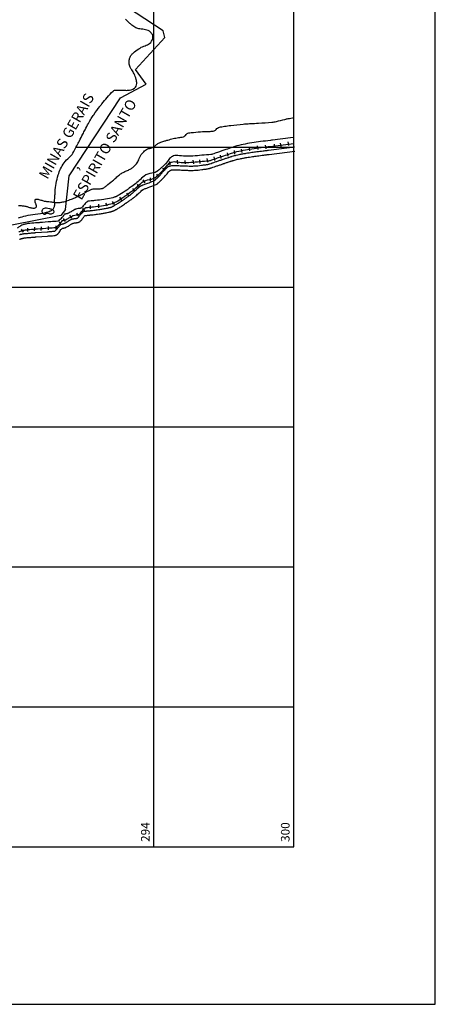
# Model space of a CAD drawing. Units: metres. Extents: x 1785 to 1995, y 7803 to 8100.
# Drawn here: x 1947 to 1995, y 7803 to 7917 of the extents above; entities that cross this region are included whole.
import ezdxf
from ezdxf.enums import TextEntityAlignment as Align

# ---------------------------------------------------------------- set-up
doc = ezdxf.new("R2010")
doc.units = ezdxf.units.M
doc.header["$MEASUREMENT"] = 0
for name, color, linetype, lineweight in [('0_1', 1, 'Continuous', 0), ('ACESSOS', 1, 'Continuous', 0), ('ESTRADA', 1, 'Continuous', 0), ('ESTRFERRO', 1, 'Continuous', 0), ('FORMATO', 1, 'Continuous', 0), ('LIMITE', 1, 'Continuous', 0), ('LIMITEIN', 1, 'Continuous', 0), ('RIO', 1, 'Continuous', 0), ('TEXTO1', 1, 'Continuous', 0)]:
    doc.layers.add(name, color=color, linetype=linetype, lineweight=lineweight)
doc.styles.add('Style-ENGINEERING', font='ENGINEERING.shx')

msp = doc.modelspace()

# ---------------------------------------------------------------- linework, layer by layer
at = {"layer": '0_1', "color": 7, "linetype": 'Continuous', "lineweight": -3}
for p, q in [((1978.47, 7820.94), (1978.47, 8096.35)), ((1962.27, 7820.94), (1962.27, 7945.78)), ((1953.27, 7901.95), (1978.47, 7901.95)), ((1921.67, 7885.75), (1978.47, 7885.75)), ((1923.38, 7869.55), (1978.47, 7869.55)), ((1908.42, 7853.35), (1978.47, 7853.35)), ((1893.82, 7837.15), (1978.47, 7837.15)), ((1800.27, 7820.94), (1978.47, 7820.94))]:
    msp.add_line(p, q, dxfattribs=at)
at = {"layer": 'ESTRADA', "color": 1, "linetype": 'Continuous', "lineweight": -3, "flags": 128}
for points in [[(1946.72, 7891.82, -0.010734), (1946.79, 7891.84, -0.006597), (1946.89, 7891.87, -0.006632), (1946.99, 7891.89, -0.003317), (1947.11, 7891.92, -0.007417), (1947.16, 7891.93, -0.001928), (1947.2, 7891.94, -0.004704), (1947.22, 7891.94, -0.003722), (1947.25, 7891.94, -0.006775), (1947.27, 7891.95, -0.001048), (1947.28, 7891.95, -0.005852), (1947.28, 7891.95, -0.000837), (1947.29, 7891.95, -0.000231), (1947.33, 7891.95), (1947.33, 7891.95, -0.000005), (1947.4, 7891.96), (1947.4, 7891.96, -0.000092), (1947.41, 7891.96), (1947.41, 7891.96, -0.000002), (1947.45, 7891.96), (1947.45, 7891.96, -0.000006), (1947.46, 7891.96), (1947.46, 7891.96), (1947.46, 7891.96), (1947.46, 7891.96, -0.000074), (1947.62, 7891.97), (1947.62, 7891.97, -0.000052), (1947.85, 7891.99), (1947.85, 7891.99, -0.000067), (1948.09, 7892.01), (1948.09, 7892.01, -0.000059), (1948.36, 7892.03), (1948.36, 7892.03, -0.000012), (1948.46, 7892.04), (1948.46, 7892.04, -0.000065), (1948.47, 7892.04), (1948.47, 7892.04, -0.000041), (1948.49, 7892.05), (1948.49, 7892.05, -0.000125), (1948.5, 7892.05, -0.000061), (1948.5, 7892.05, -0.000012), (1948.51, 7892.05), (1948.51, 7892.05, -0.000103), (1948.58, 7892.05), (1948.58, 7892.05, -0.000216), (1948.6, 7892.05), (1948.6, 7892.05), (1949.25, 7892.1), (1949.9, 7892.15), (1949.9, 7892.15, 0.000125), (1949.91, 7892.15), (1949.91, 7892.15, 0.000006), (1950.16, 7892.17), (1950.16, 7892.17, 0.000142), (1950.57, 7892.21), (1950.57, 7892.21, 0.000452), (1950.69, 7892.22, 0.000982), (1950.7, 7892.22, 0.00027), (1950.73, 7892.22, 0.003927), (1950.75, 7892.22, 0.014212), (1950.76, 7892.22, 0.028297), (1950.76, 7892.22, 0.005778), (1950.76, 7892.22, 0.039821), (1950.76, 7892.22, 0.009238), (1950.78, 7892.23, 0.034216), (1950.8, 7892.25, 0.012191), (1950.86, 7892.29, 0.033575), (1950.98, 7892.4, 0.021655), (1951.15, 7892.59, 0.009651), (1951.25, 7892.72, -0.011477), (1951.33, 7892.83, -0.006686), (1951.41, 7892.92, -0.012631), (1951.45, 7892.97, -0.035685), (1951.49, 7893.01, -0.050937), (1951.52, 7893.03, -0.018712), (1951.54, 7893.04, -0.05142), (1951.55, 7893.04, -0.001447), (1951.57, 7893.04, -0.001847), (1951.58, 7893.04), (1951.58, 7893.04, -0.00003), (1951.6, 7893.05), (1951.6, 7893.05, -0.001306), (1951.6, 7893.05), (1951.6, 7893.05), (1951.64, 7893.05), (1951.69, 7893.06), (1951.69, 7893.06, 0.003249), (1951.7, 7893.06, 0.001214), (1951.72, 7893.07, 0.001341), (1951.75, 7893.07, 0.001912), (1951.78, 7893.08, 0.000242), (1951.78, 7893.08, 0.00026), (1951.79, 7893.08, 0.002166), (1951.79, 7893.08, 0.004305), (1951.79, 7893.08, 0.014169), (1951.79, 7893.08, 0.002393), (1951.8, 7893.08, 0.017137), (1951.8, 7893.08, 0.00368), (1951.82, 7893.09, 0.013861), (1951.84, 7893.1, 0.004891), (1951.9, 7893.13, 0.013952), (1952.04, 7893.2, 0.009963), (1952.24, 7893.32, 0.003775), (1952.37, 7893.4, -0.004122), (1952.48, 7893.47, -0.002432), (1952.59, 7893.53, -0.004392), (1952.64, 7893.56, -0.016372), (1952.69, 7893.59, -0.023161), (1952.73, 7893.6, -0.009378), (1952.75, 7893.61, -0.024726), (1952.76, 7893.61, -0.001074), (1952.77, 7893.62, -0.002859), (1952.77, 7893.62, -0.000327), (1952.78, 7893.62, -0.000271), (1952.78, 7893.62, -0.00423), (1952.81, 7893.63, -0.00187), (1952.89, 7893.64, -0.002366), (1952.98, 7893.66, -0.003341), (1953.05, 7893.67, -0.000327), (1953.09, 7893.67), (1953.09, 7893.67, -0.000249), (1953.14, 7893.68), (1953.14, 7893.68, -0.001009), (1953.22, 7893.69, 0.002064), (1953.29, 7893.7, 0.003604), (1953.3, 7893.71, 0.000722), (1953.34, 7893.71, 0.006738), (1953.36, 7893.72, 0.006908), (1953.38, 7893.72, 0.045701), (1953.39, 7893.72, 0.018804), (1953.41, 7893.73, 0.046493), (1953.45, 7893.76, 0.033936), (1953.49, 7893.79, 0.010928), (1953.53, 7893.84, 0.005708), (1953.6, 7893.93, 0.009757), (1953.69, 7894.04, -0.008712), (1953.79, 7894.16, -0.020668), (1953.95, 7894.34, -0.029258), (1954.07, 7894.45, -0.010377), (1954.13, 7894.49, -0.029868), (1954.15, 7894.51, -0.007531), (1954.17, 7894.52, -0.031473), (1954.17, 7894.52, -0.005598), (1954.17, 7894.52, -0.01563), (1954.18, 7894.52, -0.024126), (1954.18, 7894.52, -0.010208), (1954.2, 7894.52, -0.002363), (1954.21, 7894.53, -0.003064), (1954.23, 7894.53, -0.002165), (1954.3, 7894.54, -0.001452), (1954.42, 7894.55, -0.000186), (1954.52, 7894.56), (1954.52, 7894.56, -0.000983), (1954.54, 7894.56), (1954.54, 7894.56), (1954.68, 7894.58), (1954.82, 7894.59), (1954.85, 7894.59), (1954.85, 7894.59, 0.000022), (1954.9, 7894.6), (1954.9, 7894.6, 0.000007), (1955.06, 7894.61), (1955.06, 7894.61, 0.003491), (1955.18, 7894.63, 0.001598), (1955.46, 7894.66), (1955.46, 7894.66, 0.004362), (1955.69, 7894.69, 0.003287), (1956.01, 7894.74, 0.003448), (1956.24, 7894.77, 0.003989), (1956.44, 7894.81, 0.004179), (1956.66, 7894.85, 0.003948), (1956.9, 7894.9, 0.002495), (1957.07, 7894.94, 0.005809), (1957.15, 7894.96, 0.003739), (1957.2, 7894.97, 0.004881), (1957.24, 7894.98, 0.006538), (1957.29, 7894.99, 0.009649), (1957.32, 7895, 0.004451), (1957.34, 7895.01, 0.009346), (1957.35, 7895.02, 0.002209), (1957.37, 7895.03, 0.003096), (1957.38, 7895.03, 0.001059), (1957.4, 7895.04, 0.002598), (1957.4, 7895.04, 0.002231), (1957.41, 7895.04, 0.000659), (1957.43, 7895.05, 0.002775), (1957.45, 7895.06, 0.001034), (1957.49, 7895.09, 0.00609), (1957.54, 7895.11, 0.003262), (1957.63, 7895.16, 0.006441), (1957.72, 7895.21, 0.003419), (1957.87, 7895.3, 0.004412), (1958.07, 7895.42, 0.004927), (1958.24, 7895.53, 0.003054), (1958.49, 7895.69, 0.003903), (1958.68, 7895.82), (1958.68, 7895.82, 0.000125), (1958.8, 7895.9, 0.000475), (1958.83, 7895.92, 0.000306), (1958.85, 7895.94), (1958.85, 7895.94, 0.000064), (1958.98, 7896.03), (1958.98, 7896.03, 0.002294), (1959.29, 7896.25, 0.003966), (1959.46, 7896.37, 0.004939), (1959.55, 7896.44, 0.009326), (1959.6, 7896.48, 0.000908), (1959.61, 7896.49, 0.000452), (1959.63, 7896.5, 0.003077), (1959.78, 7896.63), (1959.78, 7896.63, 0.001322), (1960.12, 7896.92, 0.005634), (1960.31, 7897.1, -0.004322), (1960.57, 7897.32, -0.007276), (1960.66, 7897.4, -0.01305), (1960.71, 7897.44, -0.042132), (1960.76, 7897.47, -0.016877), (1960.87, 7897.52, -0.023574), (1961.13, 7897.62, 0.013752), (1961.57, 7897.77, 0.006501), (1962.19, 7898.02, 0.032614), (1962.31, 7898.08, 0.005118), (1962.34, 7898.09, 0.035092), (1962.34, 7898.1, 0.005557), (1962.36, 7898.11, 0.004799), (1962.37, 7898.12, 0.000938), (1962.44, 7898.18, 0.00162), (1962.48, 7898.21, 0.000483), (1962.5, 7898.23), (1962.5, 7898.23, 0.000093), (1962.6, 7898.32), (1962.6, 7898.32, 0.001393), (1962.71, 7898.42, 0.001997), (1962.78, 7898.49, 0.018664), (1962.82, 7898.53, 0.002719), (1963.09, 7898.82, 0.010917), (1963.35, 7899.13, -0.013396), (1963.57, 7899.37, -0.015744), (1963.69, 7899.49, -0.013874), (1963.83, 7899.62, -0.019252), (1963.9, 7899.68, -0.024725), (1963.97, 7899.72, -0.043437), (1964.02, 7899.74, -0.024206), (1964.12, 7899.77, -0.037244), (1964.34, 7899.82, -0.034607), (1964.58, 7899.83), (1964.58, 7899.83, -0.00131), (1964.89, 7899.82), (1964.89, 7899.82, -0.000729), (1965.43, 7899.8), (1965.43, 7899.8, -0.001273), (1965.95, 7899.78, 0.001697), (1966.34, 7899.76), (1966.34, 7899.76, 0.024148), (1966.91, 7899.77, 0.015617), (1967.78, 7899.85, 0.004209), (1968.28, 7899.92, 0.012476), (1968.44, 7899.94, 0.002275), (1968.58, 7899.97, 0.013209), (1968.6, 7899.98, 0.001197), (1968.62, 7899.98, 0.005591), (1968.62, 7899.98, 0.00969), (1968.64, 7899.99, 0.002188), (1968.75, 7900.02), (1968.75, 7900.02, 0.000441), (1969.02, 7900.12, 0.000652), (1969.2, 7900.18), (1969.2, 7900.18, 0.000503), (1969.56, 7900.3), (1969.56, 7900.3, -0.000833), (1969.92, 7900.43, -0.000212), (1970.1, 7900.49), (1970.1, 7900.49, -0.000782), (1970.15, 7900.51, -0.00062), (1970.21, 7900.53), (1970.21, 7900.53, -0.000282), (1970.34, 7900.57), (1970.34, 7900.57, -0.000339), (1970.69, 7900.69, -0.000508), (1970.92, 7900.76, -0.000048), (1970.93, 7900.77), (1970.93, 7900.77, -0.00001), (1970.99, 7900.79), (1970.99, 7900.79, -0.000512), (1971.04, 7900.8), (1971.04, 7900.8, -0.000169), (1971.21, 7900.86), (1971.21, 7900.86, -0.008129), (1971.35, 7900.9, -0.004803), (1971.6, 7900.97, -0.009295), (1971.81, 7901.03, -0.005919), (1972.15, 7901.1, -0.005706), (1972.57, 7901.18, -0.0063), (1972.96, 7901.25, -0.003137), (1973.62, 7901.35), (1973.62, 7901.35, -0.003679), (1974.19, 7901.43), (1974.19, 7901.43, -0.000105), (1974.92, 7901.52), (1974.92, 7901.52, -0.000342), (1975.15, 7901.55), (1975.15, 7901.55, -0.000005), (1975.31, 7901.57), (1975.31, 7901.57, -0.000153), (1975.32, 7901.57), (1975.32, 7901.57, -0.000146), (1975.46, 7901.59, -0.000248), (1975.55, 7901.6), (1975.55, 7901.6, -0.000003), (1975.55, 7901.6), (1975.55, 7901.6, -0.000248), (1975.55, 7901.6), (1975.55, 7901.6), (1977.66, 7901.87), (1978.54, 7901.98)], [(1946.73, 7891.28, -0.014349), (1946.76, 7891.3, -0.009554), (1946.81, 7891.32, -0.010448), (1946.87, 7891.34, -0.010692), (1946.93, 7891.36, -0.007775), (1947, 7891.38, -0.006316), (1947.09, 7891.4, -0.003633), (1947.21, 7891.43, -0.008473), (1947.26, 7891.44, -0.002147), (1947.3, 7891.45, -0.007589), (1947.31, 7891.45, -0.000837), (1947.32, 7891.45, -0.005949), (1947.32, 7891.45, -0.000201), (1947.32, 7891.45, -0.001223), (1947.32, 7891.45, -0.005467), (1947.33, 7891.45, -0.00079), (1947.34, 7891.45, -0.000094), (1947.39, 7891.45), (1947.39, 7891.45, -0.000094), (1947.45, 7891.46), (1947.45, 7891.46), (1947.5, 7891.46), (1947.5, 7891.46, -0.000006), (1947.5, 7891.46), (1947.5, 7891.46), (1947.5, 7891.46), (1947.5, 7891.46, -0.000074), (1947.66, 7891.48), (1947.66, 7891.48, -0.000052), (1947.89, 7891.49), (1947.89, 7891.49, -0.000067), (1948.13, 7891.51), (1948.13, 7891.51, -0.000059), (1948.4, 7891.54), (1948.4, 7891.54, -0.000012), (1948.5, 7891.54), (1948.5, 7891.54, -0.000065), (1948.51, 7891.54), (1948.51, 7891.54, -0.00004), (1948.53, 7891.55), (1948.53, 7891.55, -0.000126), (1948.54, 7891.55, -0.00006), (1948.54, 7891.55), (1948.54, 7891.55, -0.000012), (1948.55, 7891.55), (1948.55, 7891.55, -0.000102), (1948.61, 7891.55), (1948.61, 7891.55, -0.000216), (1948.64, 7891.56), (1948.64, 7891.56), (1949.29, 7891.61), (1949.93, 7891.66), (1949.93, 7891.66, 0.000125), (1949.94, 7891.66), (1949.94, 7891.66, 0.000005), (1950.17, 7891.67), (1950.17, 7891.67, 0.000136), (1950.67, 7891.71), (1950.67, 7891.71, 0.001131), (1950.73, 7891.72, 0.000303), (1950.73, 7891.72, 0.000012), (1950.75, 7891.72, 0.001677), (1950.76, 7891.72, 0.000349), (1950.81, 7891.72, 0.042177), (1950.88, 7891.74, 0.034783), (1950.96, 7891.77, 0.041948), (1951.05, 7891.81, 0.041016), (1951.13, 7891.87, 0.000882), (1951.14, 7891.89, 0.001445), (1951.15, 7891.89, 0.007879), (1951.17, 7891.91, 0.001921), (1951.24, 7891.99, 0.105467), (1951.37, 7892.17, -0.084825), (1951.51, 7892.41, -0.037408), (1951.63, 7892.53, -0.137211), (1951.68, 7892.55, -0.000931), (1951.71, 7892.56, 0.001381), (1951.73, 7892.56), (1951.73, 7892.56, 0.000022), (1951.78, 7892.57), (1951.78, 7892.57, 0.001672), (1951.78, 7892.57, 0.002649), (1951.79, 7892.57, 0.000663), (1951.86, 7892.59, 0.000029), (1951.87, 7892.59, 0.000641), (1951.87, 7892.59, 0.001512), (1951.87, 7892.59, 0.000061), (1951.88, 7892.59, 0.001877), (1951.88, 7892.59, 0.000607), (1951.9, 7892.59, 0.017867), (1951.92, 7892.6, 0.008762), (1951.95, 7892.61, 0.017753), (1951.99, 7892.62, 0.013452), (1952.05, 7892.65, 0.004089), (1952.07, 7892.66, 0.001625), (1952.12, 7892.68, 0.009253), (1952.25, 7892.75, 0.00532), (1952.48, 7892.88, 0.029741), (1952.63, 7892.98, -0.031345), (1952.78, 7893.08, -0.016915), (1952.87, 7893.12, -0.051389), (1952.9, 7893.13, -0.00778), (1952.93, 7893.14, -0.009283), (1952.96, 7893.14, -0.001508), (1953.08, 7893.17, -0.003089), (1953.14, 7893.18), (1953.14, 7893.18, -0.000035), (1953.2, 7893.18), (1953.2, 7893.18, 0.000089), (1953.26, 7893.19), (1953.26, 7893.19, 0.000049), (1953.33, 7893.21), (1953.33, 7893.21, 0.000162), (1953.36, 7893.21, 0.003948), (1953.36, 7893.21, 0.000168), (1953.4, 7893.22, 0.00494), (1953.42, 7893.22, 0.001506), (1953.5, 7893.24, 0.051116), (1953.59, 7893.26, 0.043279), (1953.69, 7893.32, 0.043968), (1953.79, 7893.4, 0.037471), (1953.9, 7893.51, 0.000382), (1953.95, 7893.57, 0.00129), (1953.96, 7893.59, 0.001346), (1953.98, 7893.62, 0.000359), (1954.06, 7893.72), (1954.06, 7893.72, 0.052582), (1954.16, 7893.88, -0.072114), (1954.23, 7893.99, -0.04489), (1954.27, 7894.02, -0.117117), (1954.29, 7894.03, -0.006062), (1954.3, 7894.03, -0.013874), (1954.31, 7894.03, -0.00172), (1954.41, 7894.05, -0.000979), (1954.59, 7894.06), (1954.59, 7894.06), (1954.73, 7894.08), (1954.86, 7894.09), (1954.9, 7894.1), (1954.9, 7894.1, 0.000022), (1954.95, 7894.1), (1954.95, 7894.1, 0.000007), (1955.11, 7894.12), (1955.11, 7894.12, 0.003491), (1955.24, 7894.13, 0.001594), (1955.52, 7894.16, 0.00436), (1955.76, 7894.19, 0.003305), (1956.09, 7894.24, 0.003429), (1956.32, 7894.28, 0.003933), (1956.52, 7894.31, 0.004185), (1956.76, 7894.36, 0.004139), (1957, 7894.41, 0.002304), (1957.17, 7894.45, 0.004827), (1957.26, 7894.47, 0.003731), (1957.31, 7894.48, 0.003902), (1957.36, 7894.5, 0.007518), (1957.43, 7894.52, 0.009753), (1957.48, 7894.53, 0.005501), (1957.52, 7894.55, 0.009626), (1957.54, 7894.56, 0.001929), (1957.57, 7894.57, 0.003371), (1957.59, 7894.58, 0.000964), (1957.61, 7894.59, 0.002776), (1957.62, 7894.59, 0.002052), (1957.63, 7894.59, 0.000685), (1957.65, 7894.6, 0.002486), (1957.67, 7894.61, 0.000926), (1957.72, 7894.64, 0.006198), (1957.78, 7894.67, 0.003401), (1957.88, 7894.72, 0.00642), (1957.97, 7894.77, 0.003559), (1958.14, 7894.87, 0.004273), (1958.34, 7895, 0.004893), (1958.52, 7895.11, 0.002937), (1958.77, 7895.28, 0.003894), (1958.96, 7895.41), (1958.96, 7895.41, 0.000134), (1959.08, 7895.49, 0.000486), (1959.11, 7895.51, 0.00031), (1959.14, 7895.53), (1959.14, 7895.53, 0.000069), (1959.27, 7895.62), (1959.27, 7895.62, 0.002289), (1959.57, 7895.84), (1959.57, 7895.84, 0.003804), (1959.75, 7895.97, 0.004873), (1959.85, 7896.04, 0.00909), (1959.89, 7896.07, 0.001144), (1959.9, 7896.08, 0.000497), (1959.93, 7896.11, 0.003289), (1960.09, 7896.24, 0.001403), (1960.47, 7896.57), (1960.47, 7896.57, 0.006478), (1960.67, 7896.75, -0.005862), (1960.89, 7896.95, -0.008766), (1960.98, 7897.02, -0.01943), (1961.02, 7897.05, -0.034442), (1961.05, 7897.06, -0.015754), (1961.11, 7897.1, -0.020454), (1961.27, 7897.15, 0.008931), (1961.61, 7897.28, 0.007259), (1962.43, 7897.6, 0.031586), (1962.61, 7897.68, 0.00765), (1962.66, 7897.71, 0.037214), (1962.67, 7897.72, 0.003438), (1962.69, 7897.73, 0.004206), (1962.71, 7897.75, 0.000642), (1962.78, 7897.82, 0.001578), (1962.81, 7897.84, 0.000525), (1962.83, 7897.86), (1962.83, 7897.86, 0.00008), (1962.93, 7897.95), (1962.93, 7897.95, 0.001343), (1963.05, 7898.06, 0.002424), (1963.12, 7898.12, 0.019884), (1963.16, 7898.16, 0.002186), (1963.49, 7898.53, 0.008441), (1963.79, 7898.87, -0.013617), (1963.97, 7899.08, -0.016366), (1964.06, 7899.16, -0.017486), (1964.14, 7899.23, -0.016022), (1964.18, 7899.26, -0.029822), (1964.21, 7899.28, -0.038336), (1964.22, 7899.29, -0.016536), (1964.26, 7899.3, -0.037305), (1964.37, 7899.32, -0.027804), (1964.51, 7899.33, -0.010353), (1964.7, 7899.33, -0.003145), (1965.33, 7899.31), (1965.33, 7899.31, -0.006746), (1965.93, 7899.28, 0.008962), (1966.38, 7899.26, 0.02225), (1966.96, 7899.27, 0.015205), (1967.82, 7899.35, 0.003802), (1968.32, 7899.42, 0.011212), (1968.49, 7899.45, 0.00354), (1968.69, 7899.49, 0.013859), (1968.74, 7899.5, 0.001818), (1968.77, 7899.5, 0.008827), (1968.77, 7899.51, 0.006453), (1968.81, 7899.52, 0.001731), (1968.95, 7899.57), (1968.95, 7899.57, 0.000233), (1969.25, 7899.67), (1969.25, 7899.67, 0.000577), (1969.36, 7899.71, 0.000645), (1969.72, 7899.83, -0.000836), (1970.08, 7899.95, -0.000211), (1970.26, 7900.02), (1970.26, 7900.02, -0.000772), (1970.31, 7900.03, -0.000626), (1970.37, 7900.05, -0.000283), (1970.5, 7900.1), (1970.5, 7900.1, -0.00034), (1970.85, 7900.21), (1970.85, 7900.21, -0.000506), (1971.08, 7900.29), (1971.08, 7900.29, -0.00005), (1971.09, 7900.29), (1971.09, 7900.29, -0.000011), (1971.15, 7900.31), (1971.15, 7900.31, -0.000517), (1971.2, 7900.33), (1971.2, 7900.33, -0.000183), (1971.36, 7900.38), (1971.36, 7900.38, -0.008116), (1971.49, 7900.42, -0.00467), (1971.72, 7900.49, -0.009269), (1971.92, 7900.54, -0.005766), (1972.25, 7900.61, -0.00586), (1972.65, 7900.69, -0.006344), (1973.02, 7900.75, -0.003243), (1973.68, 7900.85, -0.00368), (1974.25, 7900.93), (1974.25, 7900.93, -0.000104), (1974.99, 7901.03), (1974.99, 7901.03, -0.000343), (1975.21, 7901.06), (1975.21, 7901.06, -0.000005), (1975.38, 7901.08), (1975.38, 7901.08, -0.000154), (1975.38, 7901.08), (1975.38, 7901.08, -0.000144), (1975.53, 7901.1), (1975.53, 7901.1, -0.000248), (1975.61, 7901.11), (1975.61, 7901.11, -0.000003), (1975.61, 7901.11), (1975.61, 7901.11, -0.000248), (1975.61, 7901.11), (1975.61, 7901.11), (1977.72, 7901.37), (1978.6, 7901.48)], [(1942.61, 7890.86, 0.000001), (1942.67, 7890.87)], [(1942.74, 7890.37, 0.000001), (1942.8, 7890.39)]]:
    msp.add_lwpolyline(points, format="xyb", dxfattribs=at)
at = {"layer": 'ESTRFERRO', "color": 81, "linetype": 'Continuous', "lineweight": -3}
for p, q in [((1973.36, 7901.54), (1973.29, 7901.95)), ((1974.34, 7901.69), (1974.26, 7902.09)), ((1975.28, 7901.76), (1975.2, 7902.17)), ((1976.29, 7901.91), (1976.22, 7902.31)), ((1977.01, 7902.01), (1976.94, 7902.42)), ((1977.88, 7902.16), (1977.81, 7902.56)), ((1969.33, 7900.41), (1969.26, 7900.81)), ((1970.07, 7900.64), (1969.99, 7901.04)), ((1970.86, 7900.89), (1970.79, 7901.3)), ((1971.66, 7901.15), (1971.59, 7901.55)), ((1972.49, 7901.33), (1972.42, 7901.73)), ((1964.15, 7899.89), (1964.11, 7900.3)), ((1965.03, 7900.03), (1964.99, 7900.44)), ((1965.94, 7900), (1965.89, 7900.4)), ((1966.88, 7900.03), (1966.83, 7900.44)), ((1967.64, 7900.07), (1967.59, 7900.48)), ((1968.5, 7900.23), (1968.42, 7900.63)), ((1962.85, 7898.46), (1962.62, 7898.81)), ((1963.53, 7899.19), (1963.31, 7899.53)), ((1960.6, 7897.31), (1960.38, 7897.65)), ((1961.25, 7897.81), (1961.03, 7898.16)), ((1961.88, 7898), (1961.89, 7898.41)), ((1959.37, 7896.3), (1959.15, 7896.64)), ((1960.06, 7896.84), (1959.84, 7897.18)), ((1954.94, 7894.79), (1954.95, 7895.2)), ((1955.88, 7894.94), (1955.89, 7895.35)), ((1956.91, 7895.14), (1956.69, 7895.48)), ((1957.71, 7895.32), (1957.49, 7895.67)), ((1958.54, 7895.79), (1958.32, 7896.14)), ((1952.76, 7893.73), (1952.53, 7894.07)), ((1953.55, 7893.98), (1953.33, 7894.32)), ((1954.28, 7894.52), (1954.05, 7894.87)), ((1950.06, 7892.37), (1950.07, 7892.78)), ((1950.95, 7892.44), (1950.97, 7892.85)), ((1951.55, 7892.91), (1951.33, 7893.26)), ((1952.03, 7893.33), (1951.81, 7893.68)), ((1947.19, 7892.1), (1946.96, 7892.44)), ((1947.68, 7892.17), (1947.69, 7892.58)), ((1948.46, 7892.26), (1948.48, 7892.67)), ((1949.23, 7892.3), (1949.24, 7892.71))]:
    msp.add_line(p, q, dxfattribs=at)
at = {"layer": 'ESTRFERRO', "color": 81, "linetype": 'Continuous', "lineweight": -3, "flags": 128}
msp.add_lwpolyline([(1946.62, 7892.12, -0.047309), (1946.84, 7892.22, -0.032742), (1947.19, 7892.32, -0.007064), (1947.42, 7892.37, -0.026646), (1947.49, 7892.38), (1947.49, 7892.38, -0.000119), (1947.61, 7892.39, -0.000257), (1947.67, 7892.4), (1947.67, 7892.4, -0.000039), (1948.56, 7892.47), (1948.56, 7892.47, -0.000246), (1948.7, 7892.48), (1948.7, 7892.48, -0.000499), (1948.81, 7892.49), (1948.81, 7892.49, 0.00004), (1950.1, 7892.59), (1950.1, 7892.59, 0.00041), (1950.9, 7892.65), (1950.9, 7892.65, 0.005327), (1950.96, 7892.66, 0.16618), (1950.98, 7892.67, 0.009088), (1951.35, 7893.03, 0.049978), (1951.65, 7893.4, -0.200548), (1951.75, 7893.47, -0.013365), (1951.8, 7893.48, 0.008478), (1951.89, 7893.5, 0.001215), (1951.98, 7893.51, 0.007399), (1952, 7893.52, 0.066589), (1952.02, 7893.52, 0.003669), (1952.44, 7893.75, 0.023466), (1952.84, 7894, -0.08679), (1952.96, 7894.05, -0.016606), (1952.98, 7894.05), (1952.98, 7894.05, -0.001403), (1953.26, 7894.1), (1953.26, 7894.1, -0.01018), (1953.49, 7894.14, 0.025636), (1953.58, 7894.16, 0.186808), (1953.69, 7894.23, -0.048027), (1953.99, 7894.59, -0.008397), (1954.35, 7894.94, -0.142108), (1954.38, 7894.95, -0.017842), (1954.43, 7894.96, -0.003076), (1954.74, 7895), (1954.74, 7895, -0.00084), (1955.02, 7895.02), (1955.02, 7895.02, 0.000937), (1955.26, 7895.05, 0.013054), (1956.21, 7895.17, 0.013886), (1957.1, 7895.33, 0.011886), (1957.44, 7895.41, 0.033806), (1957.56, 7895.45, 0.012425), (1957.61, 7895.47, 0.006889), (1957.7, 7895.52, 0.021611), (1958.08, 7895.73, 0.009719), (1958.89, 7896.26, 0.006392), (1959.18, 7896.46, 0.003041), (1959.8, 7896.91, 0.037912), (1960.32, 7897.36, -0.032889), (1960.92, 7897.88, -0.143541), (1961.77, 7898.21, 0.157973), (1962.55, 7898.53, 0.00586), (1962.68, 7898.65, 0.002551), (1962.99, 7898.92, 0.049388), (1963.77, 7899.8, -0.111562), (1964.17, 7900.15, -0.162835), (1964.79, 7900.26, 0.05686), (1966.54, 7900.2, 0.004658), (1968.64, 7900.38, 0.054401), (1968.82, 7900.42, 0.006772), (1969.4, 7900.61), (1969.4, 7900.61, -0.004084), (1970.36, 7900.94, -0.000599), (1971.13, 7901.2), (1971.13, 7901.2, -0.001624), (1971.41, 7901.29, -0.031579), (1972.36, 7901.54, -0.014933), (1974.39, 7901.86), (1974.39, 7901.86, -0.000202), (1975.52, 7902.01), (1975.52, 7902.01, -0.000991), (1975.75, 7902.04), (1975.75, 7902.04), (1977.86, 7902.3), (1978.47, 7902.38)], format="xyb", dxfattribs=at)
at = {"layer": 'FORMATO', "color": 7, "linetype": 'Continuous', "lineweight": -3}
for p, q in [((1994.85, 7802.7), (1994.85, 8099.7)), ((1784.85, 7802.7), (1994.85, 7802.7))]:
    msp.add_line(p, q, dxfattribs=at)
at = {"layer": 'LIMITE', "color": 143, "linetype": 'Continuous', "lineweight": -3, "flags": 128}
msp.add_lwpolyline([(1946.61, 7893.76, -0.014941), (1947.44, 7894, -0.037019), (1948.53, 7894.18, 0.033897), (1949.71, 7894.38, 0.043734), (1950.27, 7894.56, 0.082444), (1950.54, 7894.73, 0.110047), (1950.72, 7894.99, 0.097122), (1950.8, 7895.35, 0.027107), (1950.78, 7895.66, -0.041259), (1950.78, 7895.86, -0.002518), (1950.81, 7896.18, 0.003197), (1950.82, 7896.44, 0.003001), (1950.83, 7896.51), (1950.83, 7896.51, -0.000911), (1950.84, 7896.76, -0.060147), (1951.19, 7898.73, -0.077407), (1951.87, 7900.13, -0.075559), (1952.46, 7900.75, 0.10033), (1952.88, 7901.24), (1952.88, 7901.24, 0.003329), (1953.36, 7902.12, 0.005251), (1953.65, 7902.68), (1953.65, 7902.68, 0.001145), (1954.04, 7903.44, -0.001631), (1954.31, 7903.97), (1954.31, 7903.97, -0.005115), (1954.7, 7904.7), (1954.7, 7904.7, -0.006727), (1955.01, 7905.26, -0.023485), (1955.3, 7905.71, -0.010539), (1956.01, 7906.67, -0.007314), (1956.25, 7906.97, -0.002964), (1956.86, 7907.7, -0.024473), (1957.54, 7908.44, -0.134021), (1957.7, 7908.53, -0.047346), (1957.79, 7908.54, -0.008051), (1958.29, 7908.56, -0.023286), (1958.73, 7908.54, 0.020391), (1959.23, 7908.53, 0.163454), (1960.01, 7908.79, 0.229872), (1960.28, 7909.33, 0.069679), (1960.22, 7909.8, 0.047938), (1959.98, 7910.43, 0.040734), (1959.71, 7910.89, -0.056706), (1959.52, 7911.22, -0.073835), (1959.4, 7911.7, -0.085016), (1959.43, 7912.13, -0.065), (1959.56, 7912.47, -0.069134), (1959.77, 7912.75, -0.038081), (1960.02, 7912.97, -0.016021), (1960.68, 7913.43, -0.069035), (1961.25, 7913.7, 0.07599), (1961.77, 7913.96, 0.193893), (1962.14, 7914.52, 0.215757), (1962.01, 7915.12, 0.050092), (1961.76, 7915.38, 0.114682), (1961.62, 7915.46, 0.012532), (1961.31, 7915.53, 0.011801), (1960.98, 7915.6, 0.019867), (1960.65, 7915.64, -0.030308), (1960.43, 7915.67, -0.078317), (1960.17, 7915.77, -0.042056), (1959.73, 7916.07, -0.015613), (1959.4, 7916.36, -0.012011), (1958.99, 7916.76, -0.035131)], format="xyb", dxfattribs=at)
at = {"layer": 'LIMITEIN', "color": 3, "linetype": 'Continuous', "lineweight": -3, "ltscale": 4, "flags": 128}
msp.add_lwpolyline([(1952.05, 7894.74), (1952.45, 7898.62), (1958.41, 7907.65), (1961.39, 7909.24), (1960.15, 7910.94), (1963.55, 7914.64), (1963.35, 7915.43), (1958.11, 7918.87)], dxfattribs=at)
at = {"layer": 'LIMITEIN', "color": 3, "linetype": 'Continuous', "lineweight": -3, "ltscale": 4}
msp.add_lwpolyline([(1952.05, 7894.74), (1951.49, 7894.04), (1943.05, 7892.38), (1936.15, 7892.54), (1927.76, 7895.04), (1919.6, 7900.29)], dxfattribs=at)
at = {"layer": 'RIO', "color": 4, "linetype": 'Continuous', "lineweight": -3, "flags": 128}
for points in [[(1946.6, 7895.2, -0.0115), (1946.81, 7895.19, -0.015762), (1947.22, 7895.15, -0.030981), (1947.43, 7895.11, -0.008555), (1947.6, 7895.06, 0.005218), (1947.88, 7894.98, 0.00441), (1948.04, 7894.94, 0.00349), (1948.24, 7894.89, 0.099072), (1948.43, 7894.88, 0.106342), (1948.59, 7894.95, 0.102369), (1948.68, 7895.04, 0.194358), (1948.69, 7895.1, 0.020109), (1948.68, 7895.17, 0.016165), (1948.65, 7895.25, 0.016848), (1948.61, 7895.36, -0.015403), (1948.56, 7895.47, -0.061165), (1948.51, 7895.7, -0.095107), (1948.53, 7895.84, -0.042545), (1948.55, 7895.89, -0.1016), (1948.56, 7895.9, -0.082507), (1948.58, 7895.92, -0.055824), (1948.63, 7895.93, -0.043457), (1948.72, 7895.94, -0.062363), (1948.79, 7895.93, -0.003134), (1948.94, 7895.89, 0.001956), (1949.19, 7895.82), (1949.19, 7895.82, 0.000384), (1949.57, 7895.71, 0.032396), (1949.58, 7895.71, 0.002661), (1949.76, 7895.69), (1949.76, 7895.69, -0.000095), (1949.95, 7895.66), (1949.95, 7895.66, -0.000002), (1950.3, 7895.62), (1950.3, 7895.62, -0.000506), (1950.3, 7895.62, -0.001101), (1950.3, 7895.62), (1950.3, 7895.62, -0.000005), (1950.55, 7895.58), (1950.55, 7895.58, -0.000233), (1950.65, 7895.57), (1950.65, 7895.57, 0.000137), (1950.84, 7895.54), (1950.84, 7895.54, 0.038825), (1951.07, 7895.53, 0.02545), (1951.42, 7895.55, 0.033727), (1951.83, 7895.63, 0.02231), (1952.43, 7895.82, 0.006297), (1953, 7896.03, 0.013957), (1953.25, 7896.14, 0.005597), (1953.63, 7896.31, 0.018097), (1953.74, 7896.37, 0.000837), (1953.92, 7896.47, -0.000725), (1954.13, 7896.59), (1954.13, 7896.59, -0.000258), (1954.42, 7896.76), (1954.42, 7896.76, -0.001223), (1954.48, 7896.8, -0.01431), (1954.49, 7896.8, -0.000945), (1954.69, 7896.9, -0.011481), (1955, 7897.04, -0.027188), (1955.14, 7897.09, -0.087749), (1955.33, 7897.11, 0.035007), (1955.81, 7897.12, 0.010649), (1956.28, 7897.17, 0.065343), (1956.35, 7897.19, 0.054296), (1956.46, 7897.25, 0.015843), (1956.77, 7897.48, 0.002801), (1957.47, 7898.05, 0.008379), (1957.7, 7898.24), (1957.7, 7898.24, 0.000351), (1957.9, 7898.41), (1957.9, 7898.41, -0.000347), (1958.09, 7898.58), (1958.09, 7898.58, -0.000755), (1958.29, 7898.75, -0.00168), (1958.38, 7898.83, -0.047252), (1958.42, 7898.86, -0.005447), (1958.8, 7899.07, -0.030802), (1959.21, 7899.26, 0.030874), (1959.61, 7899.45, 0.059566), (1959.89, 7899.65, 0.039822), (1960.24, 7900.01, 0.086092), (1960.51, 7900.5, -0.073288), (1960.81, 7901.08, -0.026848), (1961.09, 7901.42, -0.040569), (1961.3, 7901.62, -0.141741), (1961.76, 7901.81, 0.121906), (1962.31, 7902.02, 0.050296), (1962.57, 7902.24, -0.080864), (1962.74, 7902.37, -0.026229), (1963.08, 7902.52, -0.0197), (1963.53, 7902.67, -0.006448), (1963.87, 7902.77, -0.00353), (1964.5, 7902.94, -0.036976), (1965.13, 7903.05, 0.042288), (1965.68, 7903.16, 0.187971), (1966, 7903.4, -0.21559), (1966.3, 7903.59, -0.017655), (1966.58, 7903.63, -0.004601), (1967.66, 7903.73, -0.014233), (1968.65, 7903.77, 0.027781), (1969.15, 7903.81, 0.202041), (1969.48, 7904.01, -0.175416), (1969.85, 7904.25, -0.017493), (1970.44, 7904.37, -0.014417), (1971.17, 7904.47), (1971.17, 7904.47, -0.001943), (1972.6, 7904.62), (1972.6, 7904.62, -0.008611), (1972.92, 7904.65, -0.001854), (1973.46, 7904.68, 0.001095), (1974.37, 7904.73), (1974.37, 7904.73, 0.002286), (1975.94, 7904.84), (1975.94, 7904.84, 0.012804), (1976.21, 7904.87, 0.037637), (1976.45, 7904.91, -0.008651), (1977.44, 7905.17, -0.007749), (1977.8, 7905.25, -0.004241), (1978.47, 7905.39)], [(1978.47, 7903.07), (1978.1, 7903.02), (1975.99, 7902.76), (1975.99, 7902.76, 0.000991), (1975.76, 7902.73), (1975.76, 7902.73, 0.000202), (1974.63, 7902.59), (1974.63, 7902.59, 0.014933), (1972.6, 7902.26), (1972.6, 7902.26, 0.031579), (1971.65, 7902.02, 0.001624), (1971.37, 7901.92), (1971.37, 7901.92, 0.000599), (1970.6, 7901.67), (1970.6, 7901.67, 0.004084), (1969.64, 7901.34), (1969.64, 7901.34, -0.006772), (1969.06, 7901.14, -0.054401), (1968.88, 7901.1, -0.004658), (1966.78, 7900.92), (1966.78, 7900.92, -0.05686), (1965.03, 7900.98, 0.162835), (1964.41, 7900.88, 0.111562), (1964.01, 7900.53, -0.049388), (1963.23, 7899.65, -0.002551), (1962.92, 7899.37, -0.00586), (1962.79, 7899.25, -0.157973), (1962.02, 7898.93, 0.143541), (1961.16, 7898.6, 0.032889), (1960.56, 7898.08, -0.037912), (1960.04, 7897.63, -0.003041), (1959.42, 7897.19, -0.006392), (1959.13, 7896.98, -0.009719), (1958.32, 7896.46, -0.021611), (1957.94, 7896.24, -0.006889), (1957.85, 7896.2, -0.012425), (1957.8, 7896.18, -0.033806), (1957.68, 7896.14, -0.011886), (1957.34, 7896.06, -0.013886), (1956.46, 7895.89, -0.013054), (1955.51, 7895.77), (1955.51, 7895.77, -0.000937), (1955.26, 7895.75), (1955.26, 7895.75, 0.00084), (1954.99, 7895.72), (1954.99, 7895.72, 0.003076), (1954.67, 7895.69, 0.017842), (1954.62, 7895.68, 0.142108), (1954.59, 7895.66, 0.008397), (1954.23, 7895.32, 0.048027), (1953.93, 7894.95, -0.186808), (1953.83, 7894.88, -0.025636), (1953.73, 7894.86, 0.01018), (1953.5, 7894.83, 0.001403), (1953.23, 7894.78, 0.016606), (1953.2, 7894.77, 0.08679), (1953.09, 7894.72, -0.023466), (1952.68, 7894.47, -0.003669), (1952.26, 7894.25, -0.066589), (1952.24, 7894.24, -0.007399), (1952.22, 7894.24, -0.001215), (1952.13, 7894.22, -0.008478), (1952.05, 7894.2, 0.013365), (1951.99, 7894.2, 0.200548), (1951.89, 7894.13, -0.049978), (1951.59, 7893.75, -0.009088), (1951.23, 7893.39, -0.16618), (1951.2, 7893.38, -0.005327), (1951.14, 7893.37), (1951.14, 7893.37, -0.00041), (1950.34, 7893.31), (1950.34, 7893.31, -0.00004), (1949.05, 7893.21), (1949.05, 7893.21, 0.000499), (1948.94, 7893.2, 0.000246), (1948.8, 7893.19), (1948.8, 7893.19, 0.000039), (1947.91, 7893.12), (1947.91, 7893.12, 0.000257), (1947.85, 7893.12), (1947.85, 7893.12, 0.000119), (1947.73, 7893.1), (1947.73, 7893.1, 0.026646), (1947.66, 7893.1, 0.007064), (1947.43, 7893.05, 0.032742), (1947.09, 7892.95, 0.047309), (1946.86, 7892.84, 0.015331), (1946.74, 7892.77, 0.006369), (1946.46, 7892.57, 0.020206)], [(1949.66, 7894.14, -0.050286), (1949.58, 7894.16, -0.054075), (1949.51, 7894.2, -0.136934), (1949.37, 7894.37, -0.138561), (1949.34, 7894.59, -0.14829), (1949.42, 7894.77, -0.136329), (1949.6, 7894.89, -0.089149), (1949.82, 7894.91, -0.051137), (1950.18, 7894.85, -0.057279), (1950.5, 7894.73, -0.108687), (1950.64, 7894.61, -0.355633), (1950.63, 7894.35, -0.227279), (1950.28, 7894.2, -0.148434), (1950.14, 7894.24, 0.152164), (1950, 7894.29, 0.109472), (1949.82, 7894.25, 0.105815), (1949.66, 7894.14)]]:
    msp.add_lwpolyline(points, format="xyb", dxfattribs=at)

# ---------------------------------------------------------------- texts
at = {"layer": 'ACESSOS', "color": 7, "linetype": 'Continuous', "lineweight": -3, "style": 'Style-ENGINEERING'}
for s, p in [('294', (1961.78, 7822.64)), ('300', (1977.98, 7822.64))]:
    msp.add_text(s, height=1, rotation=90, dxfattribs=at).set_placement(p, align=Align.CENTER)
at = {"layer": 'TEXTO1', "color": 7, "linetype": 'Continuous', "lineweight": -3, "style": 'Style-ENGINEERING'}
for s, height, p in [('MINAS GERAIS', 1.215, (1952.68, 7902.94)), ('ESPIRITO SANTO', 1.215, (1957.11, 7901.39)), (',', 1.22, (1953.53, 7899.49))]:
    msp.add_text(s, height=height, rotation=60.3127, dxfattribs=at).set_placement(p, align=Align.CENTER)

doc.saveas('drawing.dxf')
